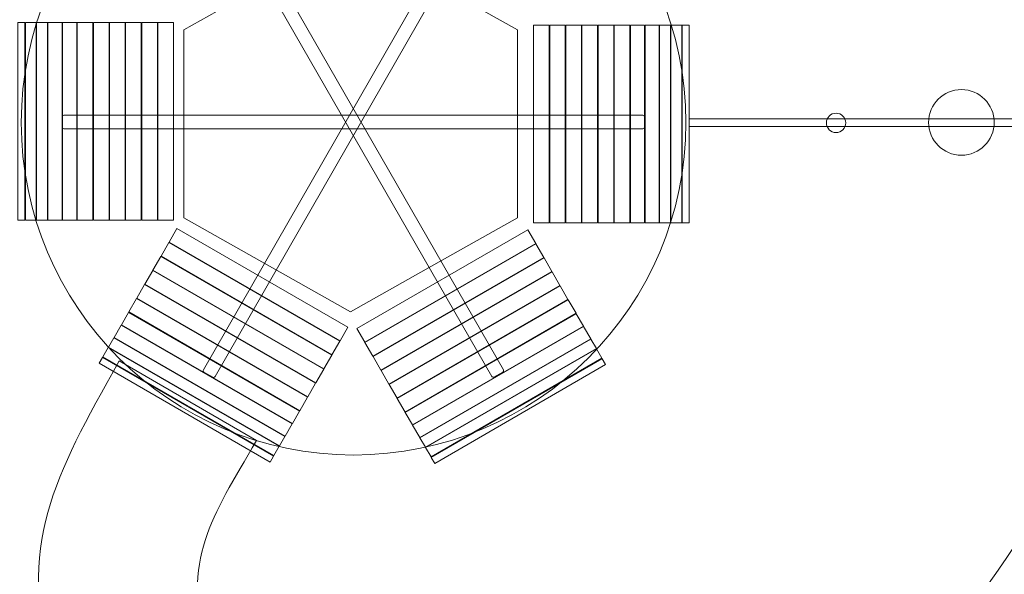
# Model space of a CAD drawing. Units: centimetres. Extents: x -10 to 5.5, y -5.8 to 9.7.
# Drawn here: x -1.4 to 3, y -0.5 to 2 of the extents above; entities that cross this region are included whole.
import ezdxf

# ---------------------------------------------------------------- set-up
doc = ezdxf.new("R2010")
doc.units = ezdxf.units.CM
doc.header["$MEASUREMENT"] = 0
doc.layers.add('layer 1', color=7, linetype='Continuous')

msp = doc.modelspace()

# ---------------------------------------------------------------- linework, layer by layer
at = {"layer": 'layer 1', "color": 254, "lineweight": 9}
for points in [[(-1.44646, 1.06412), (-1.41564, 1.06412), (-1.41564, 1.94782), (-1.44646, 1.94782), (-1.44646, 1.06412)], [(-1.41345, 1.06412), (-1.36511, 1.06412), (-1.36511, 1.94782), (-1.41345, 1.94782), (-1.41345, 1.06412)], [(-1.36293, 1.06412), (-1.31459, 1.06412), (-1.31459, 1.94782), (-1.36293, 1.94782), (-1.36293, 1.06412)], [(-1.31241, 1.06412), (-1.24901, 1.06412), (-1.24901, 1.94782), (-1.31241, 1.94782), (-1.31241, 1.06412)], [(-1.24683, 1.06412), (-1.18345, 1.06412), (-1.18345, 1.94782), (-1.24683, 1.94782), (-1.24683, 1.06412)], [(-1.18125, 1.06412), (-1.11121, 1.06412), (-1.11121, 1.94782), (-1.18125, 1.94782), (-1.18125, 1.06412)], [(-1.10901, 1.06412), (-1.03895, 1.06412), (-1.03895, 1.94782), (-1.10901, 1.94782), (-1.10901, 1.06412)], [(-1.03677, 1.06412), (-0.96671, 1.06412), (-0.96671, 1.94782), (-1.03677, 1.94782), (-1.03677, 1.06412)], [(-0.96453, 1.06412), (-0.89447, 1.06412), (-0.89447, 1.94782), (-0.96453, 1.94782), (-0.96453, 1.06412)], [(-0.89229, 1.06412), (-0.82223, 1.06412), (-0.82223, 1.94782), (-0.89229, 1.94782), (-0.89229, 1.06412)], [(-0.82, 1.06412), (-0.74994, 1.06412), (-0.74994, 1.94782), (-0.82, 1.94782), (-0.82, 1.06412)], [(1.55757, 1.48278), (3.90669, 1.48278), (3.90669, 1.51718), (1.55757, 1.51718), (1.55757, 1.48278)]]:
    msp.add_lwpolyline(points, close=True, dxfattribs=at)
for centre, major_axis in [((2.77689, 1.50131), (0, 0.14685)), ((2.21562, 1.49899), (0, 0.04334))]:
    msp.add_ellipse(centre, major_axis=major_axis, ratio=1, dxfattribs=at)
at = {"layer": 'layer 1', "color": 1, "lineweight": 9}
msp.add_open_spline([(-7.68887, 4.43299), (-7.68887, 4.43299), (-7.18628, 4.84001), (-7.18628, 4.84001), (-7.18628, 4.84001), (-7.06301, 4.93984), (-6.97713, 5.04962), (-6.9099, 5.19329), (-6.9099, 5.19329), (-6.9099, 5.19329), (-6.68767, 5.66818), (-6.68767, 5.66818), (-6.68767, 5.66818), (-6.60492, 5.845), (-6.49058, 5.9764), (-6.32689, 6.08279), (-6.32689, 6.08279), (-6.32689, 6.08279), (-5.35695, 6.7132), (-5.35695, 6.7132), (-5.35695, 6.7132), (-5.18751, 6.82333), (-5.01408, 6.87474), (-4.81199, 6.87474), (-4.81199, 6.87474), (-4.81199, 6.87474), (-3.74473, 6.87474), (-3.74473, 6.87474), (-3.74473, 6.87474), (-3.50779, 6.87474), (-3.30412, 6.80318), (-3.11925, 6.65498), (-3.11925, 6.65498), (-3.11925, 6.65498), (-1.98391, 5.74483), (-1.98391, 5.74483), (-1.98391, 5.74483), (-1.82876, 5.62045), (-1.72674, 5.47494), (-1.66269, 5.28669), (-1.66269, 5.28669), (-1.66269, 5.28669), (-1.45565, 4.67815), (-1.45565, 4.67815), (-1.45565, 4.67815), (-1.05205, 4.87047), (-0.60606, 4.98812), (-0.13547, 5.01322), (-0.13547, 5.01322), (-0.13547, 5.01322), (0.33494, 5.82847), (0.33494, 5.82847), (0.33494, 5.82847), (0.33494, 5.82847), (0.71981, 6.49548), (0.71981, 6.49548), (0.71981, 6.49548), (0.94445, 6.8848), (1.31728, 7.13524), (1.72595, 7.21683), (1.72595, 7.21683), (1.72595, 7.21683), (2.78665, 9.05512), (2.78665, 9.05512), (2.78665, 9.05512), (3.06153, 9.5315), (3.67621, 9.69637), (4.15258, 9.42149), (4.15258, 9.42149), (4.15258, 9.42149), (4.86323, 9.01145), (4.86323, 9.01145), (4.86323, 9.01145), (5.3396, 8.73657), (5.50449, 8.12191), (5.2296, 7.64551), (5.2296, 7.64551), (5.2296, 7.64551), (4.17666, 5.82068), (4.17666, 5.82068), (4.17666, 5.82068), (4.31944, 5.42064), (4.2924, 4.96288), (4.06349, 4.56615), (4.06349, 4.56615), (4.06349, 4.56615), (3.78852, 4.0896), (3.78852, 4.0896), (3.78852, 4.0896), (3.78852, 4.0896), (3.51354, 3.61304), (3.51354, 3.61304), (3.51354, 3.61304), (3.51354, 3.61304), (3.27106, 3.19281), (3.27106, 3.19281), (3.27106, 3.19281), (3.27106, 3.19281), (3.80748, 3.19281), (3.80748, 3.19281), (3.80748, 3.19281), (4.69652, 3.19281), (5.4239, 2.46543), (5.4239, 1.57639), (5.4239, 1.57639), (5.4239, 1.57639), (5.4239, 1.44411), (5.4239, 1.44411), (5.4239, 1.44411), (5.4239, 0.55507), (4.69652, -0.17231), (3.80748, -0.17231), (3.80748, -0.17231), (3.80748, -0.17231), (3.14588, -0.17231), (3.14588, -0.17231), (3.14588, -0.17231), (2.72985, -0.93835), (2.03735, -1.53236), (1.20232, -1.82065), (1.20232, -1.82065), (1.24081, -1.99062), (1.24994, -2.16756), (1.22734, -2.3433), (1.22734, -2.3433), (1.22734, -2.3433), (1.89823, -2.77769), (1.89823, -2.77769), (1.89823, -2.77769), (1.89823, -2.77769), (1.89513, -2.78744), (1.89513, -2.78744), (1.89513, -2.78744), (1.95036, -2.81152), (2.00417, -2.84091), (2.05581, -2.87584), (2.05581, -2.87584), (2.05581, -2.87584), (2.72949, -3.33161), (2.72949, -3.33161), (2.72949, -3.33161), (2.95775, -3.48603), (3.09909, -3.70034), (3.15114, -3.97096), (3.15114, -3.97096), (3.20321, -4.24158), (3.15146, -4.49303), (2.99679, -4.72112), (2.99679, -4.72112), (2.99679, -4.72112), (2.55896, -5.36676), (2.55896, -5.36676), (2.55896, -5.36676), (2.40295, -5.59683), (2.18582, -5.73862), (1.91245, -5.78896), (1.91245, -5.78896), (1.63908, -5.83932), (1.38567, -5.78418), (1.15794, -5.6248), (1.15794, -5.6248), (1.15794, -5.6248), (0.48997, -5.15733), (0.48997, -5.15733), (0.48997, -5.15733), (0.46131, -5.13727), (0.43404, -5.11594), (0.40814, -5.09351), (0.40814, -5.09351), (0.40814, -5.09351), (-0.60848, -4.37268), (-0.60848, -4.37268), (-0.60848, -4.37268), (-0.87007, -4.195), (-1.10783, -4.00819), (-1.30704, -3.7934), (-1.30704, -3.7934), (-1.42937, -3.76205), (-1.54971, -3.7147), (-1.66523, -3.65038), (-1.66523, -3.65038), (-1.94798, -3.49295), (-2.15996, -3.25761), (-2.28929, -2.98612), (-2.28929, -2.98612), (-2.29092, -2.98271), (-2.29267, -2.97877), (-2.29448, -2.97455), (-2.29448, -2.97455), (-2.29448, -2.97455), (-3.13881, -3.62872), (-3.13881, -3.62872), (-3.13881, -3.62872), (-3.32156, -3.77031), (-3.52023, -3.83825), (-3.75141, -3.83822), (-3.75141, -3.83822), (-3.75141, -3.83822), (-4.7839, -3.83808), (-4.7839, -3.83808), (-4.7839, -3.83808), (-5.01127, -3.83805), (-5.20663, -3.77236), (-5.38783, -3.63501), (-5.38783, -3.63501), (-5.38783, -3.63501), (-6.55906, -2.74723), (-6.55906, -2.74723), (-6.55906, -2.74723), (-6.71726, -2.62732), (-6.82308, -2.48494), (-6.89228, -2.29888), (-6.89228, -2.29888), (-6.89228, -2.29888), (-6.92931, -2.1993), (-6.92931, -2.1993), (-6.92931, -2.1993), (-6.99792, -2.01481), (-7.10242, -1.87349), (-7.25871, -1.75384), (-7.25871, -1.75384), (-7.25871, -1.75384), (-7.679, -1.43209), (-7.679, -1.43209), (-7.679, -1.43209), (-7.76317, -1.36766), (-7.84343, -1.32357), (-7.94296, -1.28712), (-7.94296, -1.28712), (-7.94296, -1.28712), (-8.38612, -1.12481), (-8.38612, -1.12481), (-8.38612, -1.12481), (-8.57127, -1.057), (-8.71332, -0.95293), (-8.8338, -0.79685), (-8.8338, -0.79685), (-8.8338, -0.79685), (-9.75887, 0.40156), (-9.75887, 0.40156), (-9.75887, 0.40156), (-9.90904, 0.59611), (-9.97703, 0.81059), (-9.96633, 1.05612), (-9.96633, 1.05612), (-9.96633, 1.05612), (-9.92201, 2.07368), (-9.92201, 2.07368), (-9.92201, 2.07368), (-9.91269, 2.28756), (-9.84682, 2.46871), (-9.71656, 2.63861), (-9.71656, 2.63861), (-9.71656, 2.63861), (-8.83314, 3.79086), (-8.83314, 3.79086), (-8.83314, 3.79086), (-8.7124, 3.94834), (-8.56951, 4.05333), (-8.38316, 4.12152), (-8.38316, 4.12152), (-8.38316, 4.12152), (-7.9746, 4.27101), (-7.9746, 4.27101), (-7.9746, 4.27101), (-7.86595, 4.31076), (-7.77878, 4.36018), (-7.68887, 4.43299)], degree=3, knots=[0, 0, 0, 0, 0.0147059, 0.0147059, 0.0147059, 0.0147059, 0.0294118, 0.0294118, 0.0294118, 0.0294118, 0.0441176, 0.0441176, 0.0441176, 0.0441176, 0.0588235, 0.0588235, 0.0588235, 0.0588235, 0.0735294, 0.0735294, 0.0735294, 0.0735294, 0.0882353, 0.0882353, 0.0882353, 0.0882353, 0.1029412, 0.1029412, 0.1029412, 0.1029412, 0.1176471, 0.1176471, 0.1176471, 0.1176471, 0.1323529, 0.1323529, 0.1323529, 0.1323529, 0.1470588, 0.1470588, 0.1470588, 0.1470588, 0.1617647, 0.1617647, 0.1617647, 0.1617647, 0.1764706, 0.1764706, 0.1764706, 0.1764706, 0.1911765, 0.1911765, 0.1911765, 0.1911765, 0.2058824, 0.2058824, 0.2058824, 0.2058824, 0.2205882, 0.2205882, 0.2205882, 0.2205882, 0.2352941, 0.2352941, 0.2352941, 0.2352941, 0.25, 0.25, 0.25, 0.25, 0.2647059, 0.2647059, 0.2647059, 0.2647059, 0.2794118, 0.2794118, 0.2794118, 0.2794118, 0.2941176, 0.2941176, 0.2941176, 0.2941176, 0.3088235, 0.3088235, 0.3088235, 0.3088235, 0.3235294, 0.3235294, 0.3235294, 0.3235294, 0.3382353, 0.3382353, 0.3382353, 0.3382353, 0.3529412, 0.3529412, 0.3529412, 0.3529412, 0.3676471, 0.3676471, 0.3676471, 0.3676471, 0.3823529, 0.3823529, 0.3823529, 0.3823529, 0.3970588, 0.3970588, 0.3970588, 0.3970588, 0.4117647, 0.4117647, 0.4117647, 0.4117647, 0.4264706, 0.4264706, 0.4264706, 0.4264706, 0.4411765, 0.4411765, 0.4411765, 0.4411765, 0.4558824, 0.4558824, 0.4558824, 0.4558824, 0.4705882, 0.4705882, 0.4705882, 0.4705882, 0.4852941, 0.4852941, 0.4852941, 0.4852941, 0.5, 0.5, 0.5, 0.5, 0.5147059, 0.5147059, 0.5147059, 0.5147059, 0.5294118, 0.5294118, 0.5294118, 0.5294118, 0.5441176, 0.5441176, 0.5441176, 0.5441176, 0.5588235, 0.5588235, 0.5588235, 0.5588235, 0.5735294, 0.5735294, 0.5735294, 0.5735294, 0.5882353, 0.5882353, 0.5882353, 0.5882353, 0.6029412, 0.6029412, 0.6029412, 0.6029412, 0.6176471, 0.6176471, 0.6176471, 0.6176471, 0.6323529, 0.6323529, 0.6323529, 0.6323529, 0.6470588, 0.6470588, 0.6470588, 0.6470588, 0.6617647, 0.6617647, 0.6617647, 0.6617647, 0.6764706, 0.6764706, 0.6764706, 0.6764706, 0.6911765, 0.6911765, 0.6911765, 0.6911765, 0.7058824, 0.7058824, 0.7058824, 0.7058824, 0.7205882, 0.7205882, 0.7205882, 0.7205882, 0.7352941, 0.7352941, 0.7352941, 0.7352941, 0.75, 0.75, 0.75, 0.75, 0.7647059, 0.7647059, 0.7647059, 0.7647059, 0.7794118, 0.7794118, 0.7794118, 0.7794118, 0.7941176, 0.7941176, 0.7941176, 0.7941176, 0.8088235, 0.8088235, 0.8088235, 0.8088235, 0.8235294, 0.8235294, 0.8235294, 0.8235294, 0.8382353, 0.8382353, 0.8382353, 0.8382353, 0.8529412, 0.8529412, 0.8529412, 0.8529412, 0.8676471, 0.8676471, 0.8676471, 0.8676471, 0.8823529, 0.8823529, 0.8823529, 0.8823529, 0.8970588, 0.8970588, 0.8970588, 0.8970588, 0.9117647, 0.9117647, 0.9117647, 0.9117647, 0.9264706, 0.9264706, 0.9264706, 0.9264706, 0.9411765, 0.9411765, 0.9411765, 0.9411765, 0.9558824, 0.9558824, 0.9558824, 0.9558824, 0.9705882, 0.9705882, 0.9705882, 0.9705882, 1, 1, 1, 1], dxfattribs=at)
at = {"layer": 'layer 1', "color": 254, "lineweight": 9}
for points, knots in [([(0.05572, 2.98757), (0.87727, 2.98757), (1.54327, 2.32157), (1.54327, 1.50002), (1.54327, 1.50002), (1.54327, 0.67847), (0.87727, 0.01247), (0.05572, 0.01247), (0.05572, 0.01247), (-0.76583, 0.01247), (-1.43183, 0.67847), (-1.43183, 1.50002), (-1.43183, 1.50002), (-1.43183, 2.32157), (-0.76583, 2.98757), (0.05572, 2.98757)], [0, 0, 0, 0, 0.2, 0.2, 0.2, 0.2, 0.4, 0.4, 0.4, 0.4, 0.6, 0.6, 0.6, 0.6, 1, 1, 1, 1]), ([(0.67403, 0.36411), (0.67403, 0.36411), (-0.61698, 2.61191), (-0.61698, 2.61191), (-0.61698, 2.61191), (-0.61905, 2.61551), (-0.61779, 2.62016), (-0.61418, 2.62223), (-0.61418, 2.62223), (-0.61418, 2.62223), (-0.5751, 2.64468), (-0.5751, 2.64468), (-0.5751, 2.64468), (-0.57149, 2.64675), (-0.56685, 2.6455), (-0.56477, 2.64189), (-0.56477, 2.64189), (-0.56477, 2.64189), (0.72624, 0.39409), (0.72624, 0.39409), (0.72624, 0.39409), (0.72831, 0.39049), (0.72705, 0.38584), (0.72344, 0.38377), (0.72344, 0.38377), (0.72344, 0.38377), (0.68436, 0.36132), (0.68436, 0.36132), (0.68436, 0.36132), (0.68075, 0.35925), (0.67611, 0.3605), (0.67403, 0.36411)], [0, 0, 0, 0, 0.1111111, 0.1111111, 0.1111111, 0.1111111, 0.2222222, 0.2222222, 0.2222222, 0.2222222, 0.3333333, 0.3333333, 0.3333333, 0.3333333, 0.4444444, 0.4444444, 0.4444444, 0.4444444, 0.5555556, 0.5555556, 0.5555556, 0.5555556, 0.6666667, 0.6666667, 0.6666667, 0.6666667, 0.7777778, 0.7777778, 0.7777778, 0.7777778, 1, 1, 1, 1]), ([(-0.6166, 0.39387), (-0.6166, 0.39387), (0.67365, 2.6421), (0.67365, 2.6421), (0.67365, 2.6421), (0.67572, 2.6457), (0.68036, 2.64696), (0.68397, 2.64489), (0.68397, 2.64489), (0.68397, 2.64489), (0.72307, 2.62245), (0.72307, 2.62245), (0.72307, 2.62245), (0.72668, 2.62038), (0.72794, 2.61574), (0.72586, 2.61213), (0.72586, 2.61213), (0.72586, 2.61213), (-0.56439, 0.3639), (-0.56439, 0.3639), (-0.56439, 0.3639), (-0.56646, 0.3603), (-0.5711, 0.35904), (-0.57471, 0.36111), (-0.57471, 0.36111), (-0.57471, 0.36111), (-0.61381, 0.38355), (-0.61381, 0.38355), (-0.61381, 0.38355), (-0.61742, 0.38562), (-0.61868, 0.39026), (-0.6166, 0.39387)], [0, 0, 0, 0, 0.1111111, 0.1111111, 0.1111111, 0.1111111, 0.2222222, 0.2222222, 0.2222222, 0.2222222, 0.3333333, 0.3333333, 0.3333333, 0.3333333, 0.4444444, 0.4444444, 0.4444444, 0.4444444, 0.5555556, 0.5555556, 0.5555556, 0.5555556, 0.6666667, 0.6666667, 0.6666667, 0.6666667, 0.7777778, 0.7777778, 0.7777778, 0.7777778, 1, 1, 1, 1]), ([(0.04235, 0.65334), (0.04235, 0.65334), (-0.33108, 0.86368), (-0.33108, 0.86368), (-0.33108, 0.86368), (-0.33108, 0.86368), (-0.70451, 1.07402), (-0.70451, 1.07402), (-0.70451, 1.07402), (-0.70451, 1.07402), (-0.70451, 1.49472), (-0.70451, 1.49472), (-0.70451, 1.49472), (-0.70451, 1.49472), (-0.70451, 1.9154), (-0.70451, 1.9154), (-0.70451, 1.9154), (-0.70451, 1.9154), (-0.33108, 2.12576), (-0.33108, 2.12576), (-0.33108, 2.12576), (-0.33108, 2.12576), (0.04235, 2.3361), (0.04235, 2.3361), (0.04235, 2.3361), (0.04235, 2.3361), (0.41578, 2.12576), (0.41578, 2.12576), (0.41578, 2.12576), (0.41578, 2.12576), (0.78921, 1.9154), (0.78921, 1.9154), (0.78921, 1.9154), (0.78921, 1.9154), (0.78921, 1.49472), (0.78921, 1.49472), (0.78921, 1.49472), (0.78921, 1.49472), (0.78921, 1.07402), (0.78921, 1.07402), (0.78921, 1.07402), (0.78921, 1.07402), (0.41578, 0.86368), (0.41578, 0.86368), (0.41578, 0.86368), (0.41578, 0.86368), (0.04235, 0.65334), (0.04235, 0.65334)], [0, 0, 0, 0, 0.0769231, 0.0769231, 0.0769231, 0.0769231, 0.1538462, 0.1538462, 0.1538462, 0.1538462, 0.2307692, 0.2307692, 0.2307692, 0.2307692, 0.3076923, 0.3076923, 0.3076923, 0.3076923, 0.3846154, 0.3846154, 0.3846154, 0.3846154, 0.4615385, 0.4615385, 0.4615385, 0.4615385, 0.5384615, 0.5384615, 0.5384615, 0.5384615, 0.6153846, 0.6153846, 0.6153846, 0.6153846, 0.6923077, 0.6923077, 0.6923077, 0.6923077, 0.7692308, 0.7692308, 0.7692308, 0.7692308, 0.8461538, 0.8461538, 0.8461538, 0.8461538, 1, 1, 1, 1]), ([(0.93144, 1.05222), (0.93144, 1.05222), (0.86138, 1.05222), (0.86138, 1.05222), (0.86138, 1.05222), (0.86138, 1.05222), (0.86138, 1.93593), (0.86138, 1.93593), (0.86138, 1.93593), (0.86138, 1.93593), (0.93144, 1.93593), (0.93144, 1.93593), (0.93144, 1.93593), (0.93144, 1.93593), (0.93144, 1.05222), (0.93144, 1.05222)], [0, 0, 0, 0, 0.2, 0.2, 0.2, 0.2, 0.4, 0.4, 0.4, 0.4, 0.6, 0.6, 0.6, 0.6, 1, 1, 1, 1]), ([(1.00373, 1.05222), (1.00373, 1.05222), (0.93367, 1.05222), (0.93367, 1.05222), (0.93367, 1.05222), (0.93367, 1.05222), (0.93367, 1.93593), (0.93367, 1.93593), (0.93367, 1.93593), (0.93367, 1.93593), (1.00373, 1.93593), (1.00373, 1.93593), (1.00373, 1.93593), (1.00373, 1.93593), (1.00373, 1.05222), (1.00373, 1.05222)], [0, 0, 0, 0, 0.2, 0.2, 0.2, 0.2, 0.4, 0.4, 0.4, 0.4, 0.6, 0.6, 0.6, 0.6, 1, 1, 1, 1]), ([(1.07597, 1.05222), (1.07597, 1.05222), (1.00591, 1.05222), (1.00591, 1.05222), (1.00591, 1.05222), (1.00591, 1.05222), (1.00591, 1.93593), (1.00591, 1.93593), (1.00591, 1.93593), (1.00591, 1.93593), (1.07597, 1.93593), (1.07597, 1.93593), (1.07597, 1.93593), (1.07597, 1.93593), (1.07597, 1.05222), (1.07597, 1.05222)], [0, 0, 0, 0, 0.2, 0.2, 0.2, 0.2, 0.4, 0.4, 0.4, 0.4, 0.6, 0.6, 0.6, 0.6, 1, 1, 1, 1]), ([(1.14821, 1.05222), (1.14821, 1.05222), (1.07815, 1.05222), (1.07815, 1.05222), (1.07815, 1.05222), (1.07815, 1.05222), (1.07815, 1.93593), (1.07815, 1.93593), (1.07815, 1.93593), (1.07815, 1.93593), (1.14821, 1.93593), (1.14821, 1.93593), (1.14821, 1.93593), (1.14821, 1.93593), (1.14821, 1.05222), (1.14821, 1.05222)], [0, 0, 0, 0, 0.2, 0.2, 0.2, 0.2, 0.4, 0.4, 0.4, 0.4, 0.6, 0.6, 0.6, 0.6, 1, 1, 1, 1]), ([(1.22045, 1.05222), (1.22045, 1.05222), (1.15039, 1.05222), (1.15039, 1.05222), (1.15039, 1.05222), (1.15039, 1.05222), (1.15039, 1.93593), (1.15039, 1.93593), (1.15039, 1.93593), (1.15039, 1.93593), (1.22045, 1.93593), (1.22045, 1.93593), (1.22045, 1.93593), (1.22045, 1.93593), (1.22045, 1.05222), (1.22045, 1.05222)], [0, 0, 0, 0, 0.2, 0.2, 0.2, 0.2, 0.4, 0.4, 0.4, 0.4, 0.6, 0.6, 0.6, 0.6, 1, 1, 1, 1]), ([(1.29269, 1.05222), (1.29269, 1.05222), (1.22264, 1.05222), (1.22264, 1.05222), (1.22264, 1.05222), (1.22264, 1.05222), (1.22264, 1.93593), (1.22264, 1.93593), (1.22264, 1.93593), (1.22264, 1.93593), (1.29269, 1.93593), (1.29269, 1.93593), (1.29269, 1.93593), (1.29269, 1.93593), (1.29269, 1.05222), (1.29269, 1.05222)], [0, 0, 0, 0, 0.2, 0.2, 0.2, 0.2, 0.4, 0.4, 0.4, 0.4, 0.6, 0.6, 0.6, 0.6, 1, 1, 1, 1]), ([(1.35827, 1.05222), (1.35827, 1.05222), (1.29488, 1.05222), (1.29488, 1.05222), (1.29488, 1.05222), (1.29488, 1.05222), (1.29488, 1.93593), (1.29488, 1.93593), (1.29488, 1.93593), (1.29488, 1.93593), (1.35827, 1.93593), (1.35827, 1.93593), (1.35827, 1.93593), (1.35827, 1.93593), (1.35827, 1.05222), (1.35827, 1.05222)], [0, 0, 0, 0, 0.2, 0.2, 0.2, 0.2, 0.4, 0.4, 0.4, 0.4, 0.6, 0.6, 0.6, 0.6, 1, 1, 1, 1]), ([(1.42385, 1.05222), (1.42385, 1.05222), (1.36045, 1.05222), (1.36045, 1.05222), (1.36045, 1.05222), (1.36045, 1.05222), (1.36045, 1.93593), (1.36045, 1.93593), (1.36045, 1.93593), (1.36045, 1.93593), (1.42385, 1.93593), (1.42385, 1.93593), (1.42385, 1.93593), (1.42385, 1.93593), (1.42385, 1.05222), (1.42385, 1.05222)], [0, 0, 0, 0, 0.2, 0.2, 0.2, 0.2, 0.4, 0.4, 0.4, 0.4, 0.6, 0.6, 0.6, 0.6, 1, 1, 1, 1]), ([(1.47437, 1.05222), (1.47437, 1.05222), (1.42603, 1.05222), (1.42603, 1.05222), (1.42603, 1.05222), (1.42603, 1.05222), (1.42603, 1.93593), (1.42603, 1.93593), (1.42603, 1.93593), (1.42603, 1.93593), (1.47437, 1.93593), (1.47437, 1.93593), (1.47437, 1.93593), (1.47437, 1.93593), (1.47437, 1.05222), (1.47437, 1.05222)], [0, 0, 0, 0, 0.2, 0.2, 0.2, 0.2, 0.4, 0.4, 0.4, 0.4, 0.6, 0.6, 0.6, 0.6, 1, 1, 1, 1]), ([(1.52489, 1.05222), (1.52489, 1.05222), (1.47655, 1.05222), (1.47655, 1.05222), (1.47655, 1.05222), (1.47655, 1.05222), (1.47655, 1.93593), (1.47655, 1.93593), (1.47655, 1.93593), (1.47655, 1.93593), (1.52489, 1.93593), (1.52489, 1.93593), (1.52489, 1.93593), (1.52489, 1.93593), (1.52489, 1.05222), (1.52489, 1.05222)], [0, 0, 0, 0, 0.2, 0.2, 0.2, 0.2, 0.4, 0.4, 0.4, 0.4, 0.6, 0.6, 0.6, 0.6, 1, 1, 1, 1]), ([(1.5579, 1.05222), (1.5579, 1.05222), (1.52707, 1.05222), (1.52707, 1.05222), (1.52707, 1.05222), (1.52707, 1.05222), (1.52707, 1.93593), (1.52707, 1.93593), (1.52707, 1.93593), (1.52707, 1.93593), (1.5579, 1.93593), (1.5579, 1.93593), (1.5579, 1.93593), (1.5579, 1.93593), (1.5579, 1.05222), (1.5579, 1.05222)], [0, 0, 0, 0, 0.2, 0.2, 0.2, 0.2, 0.4, 0.4, 0.4, 0.4, 0.6, 0.6, 0.6, 0.6, 1, 1, 1, 1]), ([(-1.24145, 1.5331), (-1.24145, 1.5331), (1.35071, 1.5331), (1.35071, 1.5331), (1.35071, 1.5331), (1.35487, 1.5331), (1.35827, 1.5297), (1.35827, 1.52554), (1.35827, 1.52554), (1.35827, 1.52554), (1.35827, 1.48046), (1.35827, 1.48046), (1.35827, 1.48046), (1.35827, 1.4763), (1.35487, 1.4729), (1.35071, 1.4729), (1.35071, 1.4729), (1.35071, 1.4729), (-1.24145, 1.4729), (-1.24145, 1.4729), (-1.24145, 1.4729), (-1.24561, 1.4729), (-1.24901, 1.4763), (-1.24901, 1.48046), (-1.24901, 1.48046), (-1.24901, 1.48046), (-1.24901, 1.52554), (-1.24901, 1.52554), (-1.24901, 1.52554), (-1.24901, 1.5297), (-1.24561, 1.5331), (-1.24145, 1.5331)], [0, 0, 0, 0, 0.1111111, 0.1111111, 0.1111111, 0.1111111, 0.2222222, 0.2222222, 0.2222222, 0.2222222, 0.3333333, 0.3333333, 0.3333333, 0.3333333, 0.4444444, 0.4444444, 0.4444444, 0.4444444, 0.5555556, 0.5555556, 0.5555556, 0.5555556, 0.6666667, 0.6666667, 0.6666667, 0.6666667, 0.7777778, 0.7777778, 0.7777778, 0.7777778, 1, 1, 1, 1]), ([(-0.76995, 0.96553), (-0.76995, 0.96553), (-0.73492, 1.0262), (-0.73492, 1.0262), (-0.73492, 1.0262), (-0.73492, 1.0262), (0.0304, 0.58434), (0.0304, 0.58434), (0.0304, 0.58434), (0.0304, 0.58434), (-0.00463, 0.52367), (-0.00463, 0.52367), (-0.00463, 0.52367), (-0.00463, 0.52367), (-0.76995, 0.96553), (-0.76995, 0.96553)], [0, 0, 0, 0, 0.2, 0.2, 0.2, 0.2, 0.4, 0.4, 0.4, 0.4, 0.6, 0.6, 0.6, 0.6, 1, 1, 1, 1]), ([(0.10577, 0.51773), (0.10577, 0.51773), (0.07074, 0.5784), (0.07074, 0.5784), (0.07074, 0.5784), (0.07074, 0.5784), (0.83606, 1.02025), (0.83606, 1.02025), (0.83606, 1.02025), (0.83606, 1.02025), (0.87109, 0.95958), (0.87109, 0.95958), (0.87109, 0.95958), (0.87109, 0.95958), (0.10577, 0.51773), (0.10577, 0.51773)], [0, 0, 0, 0, 0.2, 0.2, 0.2, 0.2, 0.4, 0.4, 0.4, 0.4, 0.6, 0.6, 0.6, 0.6, 1, 1, 1, 1]), ([(-0.80609, 0.90292), (-0.80609, 0.90292), (-0.77106, 0.96359), (-0.77106, 0.96359), (-0.77106, 0.96359), (-0.77106, 0.96359), (-0.00575, 0.52174), (-0.00575, 0.52174), (-0.00575, 0.52174), (-0.00575, 0.52174), (-0.04078, 0.46106), (-0.04078, 0.46106), (-0.04078, 0.46106), (-0.04078, 0.46106), (-0.80609, 0.90292), (-0.80609, 0.90292)], [0, 0, 0, 0, 0.2, 0.2, 0.2, 0.2, 0.4, 0.4, 0.4, 0.4, 0.6, 0.6, 0.6, 0.6, 1, 1, 1, 1]), ([(0.14192, 0.45512), (0.14192, 0.45512), (0.10689, 0.51579), (0.10689, 0.51579), (0.10689, 0.51579), (0.10689, 0.51579), (0.87221, 0.95765), (0.87221, 0.95765), (0.87221, 0.95765), (0.87221, 0.95765), (0.90724, 0.89697), (0.90724, 0.89697), (0.90724, 0.89697), (0.90724, 0.89697), (0.14192, 0.45512), (0.14192, 0.45512)], [0, 0, 0, 0, 0.2, 0.2, 0.2, 0.2, 0.4, 0.4, 0.4, 0.4, 0.6, 0.6, 0.6, 0.6, 1, 1, 1, 1]), ([(-0.84221, 0.84036), (-0.84221, 0.84036), (-0.80718, 0.90103), (-0.80718, 0.90103), (-0.80718, 0.90103), (-0.80718, 0.90103), (-0.04187, 0.45917), (-0.04187, 0.45917), (-0.04187, 0.45917), (-0.04187, 0.45917), (-0.0769, 0.3985), (-0.0769, 0.3985), (-0.0769, 0.3985), (-0.0769, 0.3985), (-0.84221, 0.84036), (-0.84221, 0.84036)], [0, 0, 0, 0, 0.2, 0.2, 0.2, 0.2, 0.4, 0.4, 0.4, 0.4, 0.6, 0.6, 0.6, 0.6, 1, 1, 1, 1]), ([(0.17804, 0.39256), (0.17804, 0.39256), (0.14301, 0.45323), (0.14301, 0.45323), (0.14301, 0.45323), (0.14301, 0.45323), (0.90833, 0.89508), (0.90833, 0.89508), (0.90833, 0.89508), (0.90833, 0.89508), (0.94336, 0.83441), (0.94336, 0.83441), (0.94336, 0.83441), (0.94336, 0.83441), (0.17804, 0.39256), (0.17804, 0.39256)], [0, 0, 0, 0, 0.2, 0.2, 0.2, 0.2, 0.4, 0.4, 0.4, 0.4, 0.6, 0.6, 0.6, 0.6, 1, 1, 1, 1]), ([(-0.87833, 0.77779), (-0.87833, 0.77779), (-0.8433, 0.83847), (-0.8433, 0.83847), (-0.8433, 0.83847), (-0.8433, 0.83847), (-0.07799, 0.39661), (-0.07799, 0.39661), (-0.07799, 0.39661), (-0.07799, 0.39661), (-0.11302, 0.33594), (-0.11302, 0.33594), (-0.11302, 0.33594), (-0.11302, 0.33594), (-0.87833, 0.77779), (-0.87833, 0.77779)], [0, 0, 0, 0, 0.2, 0.2, 0.2, 0.2, 0.4, 0.4, 0.4, 0.4, 0.6, 0.6, 0.6, 0.6, 1, 1, 1, 1]), ([(0.21416, 0.32999), (0.21416, 0.32999), (0.17913, 0.39067), (0.17913, 0.39067), (0.17913, 0.39067), (0.17913, 0.39067), (0.94445, 0.83252), (0.94445, 0.83252), (0.94445, 0.83252), (0.94445, 0.83252), (0.97948, 0.77185), (0.97948, 0.77185), (0.97948, 0.77185), (0.97948, 0.77185), (0.21416, 0.32999), (0.21416, 0.32999)], [0, 0, 0, 0, 0.2, 0.2, 0.2, 0.2, 0.4, 0.4, 0.4, 0.4, 0.6, 0.6, 0.6, 0.6, 1, 1, 1, 1]), ([(-0.91445, 0.71523), (-0.91445, 0.71523), (-0.87942, 0.7759), (-0.87942, 0.7759), (-0.87942, 0.7759), (-0.87942, 0.7759), (-0.11411, 0.33405), (-0.11411, 0.33405), (-0.11411, 0.33405), (-0.11411, 0.33405), (-0.14914, 0.27338), (-0.14914, 0.27338), (-0.14914, 0.27338), (-0.14914, 0.27338), (-0.91445, 0.71523), (-0.91445, 0.71523)], [0, 0, 0, 0, 0.2, 0.2, 0.2, 0.2, 0.4, 0.4, 0.4, 0.4, 0.6, 0.6, 0.6, 0.6, 1, 1, 1, 1]), ([(0.25028, 0.26743), (0.25028, 0.26743), (0.21525, 0.3281), (0.21525, 0.3281), (0.21525, 0.3281), (0.21525, 0.3281), (0.98057, 0.76996), (0.98057, 0.76996), (0.98057, 0.76996), (0.98057, 0.76996), (1.0156, 0.70929), (1.0156, 0.70929), (1.0156, 0.70929), (1.0156, 0.70929), (0.25028, 0.26743), (0.25028, 0.26743)], [0, 0, 0, 0, 0.2, 0.2, 0.2, 0.2, 0.4, 0.4, 0.4, 0.4, 0.6, 0.6, 0.6, 0.6, 1, 1, 1, 1]), ([(-0.95057, 0.65267), (-0.95057, 0.65267), (-0.91554, 0.71334), (-0.91554, 0.71334), (-0.91554, 0.71334), (-0.91554, 0.71334), (-0.15023, 0.27149), (-0.15023, 0.27149), (-0.15023, 0.27149), (-0.15023, 0.27149), (-0.18526, 0.21081), (-0.18526, 0.21081), (-0.18526, 0.21081), (-0.18526, 0.21081), (-0.95057, 0.65267), (-0.95057, 0.65267)], [0, 0, 0, 0, 0.2, 0.2, 0.2, 0.2, 0.4, 0.4, 0.4, 0.4, 0.6, 0.6, 0.6, 0.6, 1, 1, 1, 1]), ([(0.2864, 0.20487), (0.2864, 0.20487), (0.25137, 0.26554), (0.25137, 0.26554), (0.25137, 0.26554), (0.25137, 0.26554), (1.01669, 0.7074), (1.01669, 0.7074), (1.01669, 0.7074), (1.01669, 0.7074), (1.05172, 0.64672), (1.05172, 0.64672), (1.05172, 0.64672), (1.05172, 0.64672), (0.2864, 0.20487), (0.2864, 0.20487)], [0, 0, 0, 0, 0.2, 0.2, 0.2, 0.2, 0.4, 0.4, 0.4, 0.4, 0.6, 0.6, 0.6, 0.6, 1, 1, 1, 1]), ([(-0.98336, 0.59588), (-0.98336, 0.59588), (-0.95166, 0.65078), (-0.95166, 0.65078), (-0.95166, 0.65078), (-0.95166, 0.65078), (-0.18635, 0.20892), (-0.18635, 0.20892), (-0.18635, 0.20892), (-0.18635, 0.20892), (-0.21805, 0.15402), (-0.21805, 0.15402), (-0.21805, 0.15402), (-0.21805, 0.15402), (-0.98336, 0.59588), (-0.98336, 0.59588)], [0, 0, 0, 0, 0.2, 0.2, 0.2, 0.2, 0.4, 0.4, 0.4, 0.4, 0.6, 0.6, 0.6, 0.6, 1, 1, 1, 1]), ([(0.31919, 0.14808), (0.31919, 0.14808), (0.28749, 0.20298), (0.28749, 0.20298), (0.28749, 0.20298), (0.28749, 0.20298), (1.05281, 0.64483), (1.05281, 0.64483), (1.05281, 0.64483), (1.05281, 0.64483), (1.08451, 0.58993), (1.08451, 0.58993), (1.08451, 0.58993), (1.08451, 0.58993), (0.31919, 0.14808), (0.31919, 0.14808)], [0, 0, 0, 0, 0.2, 0.2, 0.2, 0.2, 0.4, 0.4, 0.4, 0.4, 0.6, 0.6, 0.6, 0.6, 1, 1, 1, 1]), ([(-1.01615, 0.53908), (-1.01615, 0.53908), (-0.98445, 0.59399), (-0.98445, 0.59399), (-0.98445, 0.59399), (-0.98445, 0.59399), (-0.21914, 0.15213), (-0.21914, 0.15213), (-0.21914, 0.15213), (-0.21914, 0.15213), (-0.25084, 0.09723), (-0.25084, 0.09723), (-0.25084, 0.09723), (-0.25084, 0.09723), (-1.01615, 0.53908), (-1.01615, 0.53908)], [0, 0, 0, 0, 0.2, 0.2, 0.2, 0.2, 0.4, 0.4, 0.4, 0.4, 0.6, 0.6, 0.6, 0.6, 1, 1, 1, 1]), ([(0.35198, 0.09128), (0.35198, 0.09128), (0.32028, 0.14619), (0.32028, 0.14619), (0.32028, 0.14619), (0.32028, 0.14619), (1.0856, 0.58804), (1.0856, 0.58804), (1.0856, 0.58804), (1.0856, 0.58804), (1.11729, 0.53314), (1.11729, 0.53314), (1.11729, 0.53314), (1.11729, 0.53314), (0.35198, 0.09128), (0.35198, 0.09128)], [0, 0, 0, 0, 0.2, 0.2, 0.2, 0.2, 0.4, 0.4, 0.4, 0.4, 0.6, 0.6, 0.6, 0.6, 1, 1, 1, 1]), ([(-1.04141, 0.49533), (-1.04141, 0.49533), (-1.01724, 0.53719), (-1.01724, 0.53719), (-1.01724, 0.53719), (-1.01724, 0.53719), (-0.25193, 0.09534), (-0.25193, 0.09534), (-0.25193, 0.09534), (-0.25193, 0.09534), (-0.2761, 0.05348), (-0.2761, 0.05348), (-0.2761, 0.05348), (-0.2761, 0.05348), (-1.04141, 0.49533), (-1.04141, 0.49533)], [0, 0, 0, 0, 0.2, 0.2, 0.2, 0.2, 0.4, 0.4, 0.4, 0.4, 0.6, 0.6, 0.6, 0.6, 1, 1, 1, 1]), ([(0.37724, 0.04753), (0.37724, 0.04753), (0.35307, 0.08939), (0.35307, 0.08939), (0.35307, 0.08939), (0.35307, 0.08939), (1.11839, 0.53125), (1.11839, 0.53125), (1.11839, 0.53125), (1.11839, 0.53125), (1.14255, 0.48939), (1.14255, 0.48939), (1.14255, 0.48939), (1.14255, 0.48939), (0.37724, 0.04753), (0.37724, 0.04753)], [0, 0, 0, 0, 0.2, 0.2, 0.2, 0.2, 0.4, 0.4, 0.4, 0.4, 0.6, 0.6, 0.6, 0.6, 1, 1, 1, 1]), ([(-1.06667, 0.45158), (-1.06667, 0.45158), (-1.0425, 0.49344), (-1.0425, 0.49344), (-1.0425, 0.49344), (-1.0425, 0.49344), (-0.27719, 0.05159), (-0.27719, 0.05159), (-0.27719, 0.05159), (-0.27719, 0.05159), (-0.30135, 0.00973), (-0.30135, 0.00973), (-0.30135, 0.00973), (-0.30135, 0.00973), (-1.06667, 0.45158), (-1.06667, 0.45158)], [0, 0, 0, 0, 0.2, 0.2, 0.2, 0.2, 0.4, 0.4, 0.4, 0.4, 0.6, 0.6, 0.6, 0.6, 1, 1, 1, 1]), ([(0.4025, 0.00378), (0.4025, 0.00378), (0.37833, 0.04564), (0.37833, 0.04564), (0.37833, 0.04564), (0.37833, 0.04564), (1.14364, 0.4875), (1.14364, 0.4875), (1.14364, 0.4875), (1.14364, 0.4875), (1.16781, 0.44564), (1.16781, 0.44564), (1.16781, 0.44564), (1.16781, 0.44564), (0.4025, 0.00378), (0.4025, 0.00378)], [0, 0, 0, 0, 0.2, 0.2, 0.2, 0.2, 0.4, 0.4, 0.4, 0.4, 0.6, 0.6, 0.6, 0.6, 1, 1, 1, 1]), ([(-1.08318, 0.42299), (-1.08318, 0.42299), (-1.06776, 0.44969), (-1.06776, 0.44969), (-1.06776, 0.44969), (-1.06776, 0.44969), (-0.30245, 0.00784), (-0.30245, 0.00784), (-0.30245, 0.00784), (-0.30245, 0.00784), (-0.31786, -0.01886), (-0.31786, -0.01886), (-0.31786, -0.01886), (-0.31786, -0.01886), (-1.08318, 0.42299), (-1.08318, 0.42299)], [0, 0, 0, 0, 0.2, 0.2, 0.2, 0.2, 0.4, 0.4, 0.4, 0.4, 0.6, 0.6, 0.6, 0.6, 1, 1, 1, 1]), ([(0.419, -0.02481), (0.419, -0.02481), (0.40359, 0.00189), (0.40359, 0.00189), (0.40359, 0.00189), (0.40359, 0.00189), (1.1689, 0.44375), (1.1689, 0.44375), (1.1689, 0.44375), (1.1689, 0.44375), (1.18432, 0.41705), (1.18432, 0.41705), (1.18432, 0.41705), (1.18432, 0.41705), (0.419, -0.02481), (0.419, -0.02481)], [0, 0, 0, 0, 0.2, 0.2, 0.2, 0.2, 0.4, 0.4, 0.4, 0.4, 0.6, 0.6, 0.6, 0.6, 1, 1, 1, 1]), ([(0.48592, -3.92279), (0.48592, -3.92279), (-0.03858, -3.55091), (-0.03858, -3.55091), (-0.03858, -3.55091), (-0.42361, -3.29023), (-0.7827, -3.0067), (-0.88622, -2.52643), (-0.88622, -2.52643), (-0.88622, -2.52643), (-1.09021, -1.75469), (-1.09021, -1.75469), (-1.09021, -1.75469), (-1.09021, -1.75469), (-1.29581, -0.98594), (-1.29581, -0.98594), (-1.29581, -0.98594), (-1.44743, -0.36939), (-1.29033, -0.09929), (-0.99296, 0.43479), (-0.99296, 0.43479), (-0.99296, 0.43479), (-0.37912, 0.07756), (-0.37912, 0.07756), (-0.37912, 0.07756), (-0.58339, -0.27536), (-0.71043, -0.4496), (-0.6057, -0.86143), (-0.6057, -0.86143), (-0.6057, -0.86143), (-0.40236, -1.61346), (-0.40236, -1.61346), (-0.40236, -1.61346), (-0.40236, -1.61346), (-0.19805, -2.38922), (-0.19805, -2.38922), (-0.19805, -2.38922), (-0.0376, -2.69447), (0.07633, -2.77926), (0.35937, -2.97263), (0.35937, -2.97263), (0.35937, -2.97263), (0.71438, -3.20249), (0.71438, -3.20249), (0.71438, -3.20249), (0.71438, -3.20249), (0.48592, -3.92279), (0.48592, -3.92279)], [0, 0, 0, 0, 0.0769231, 0.0769231, 0.0769231, 0.0769231, 0.1538462, 0.1538462, 0.1538462, 0.1538462, 0.2307692, 0.2307692, 0.2307692, 0.2307692, 0.3076923, 0.3076923, 0.3076923, 0.3076923, 0.3846154, 0.3846154, 0.3846154, 0.3846154, 0.4615385, 0.4615385, 0.4615385, 0.4615385, 0.5384615, 0.5384615, 0.5384615, 0.5384615, 0.6153846, 0.6153846, 0.6153846, 0.6153846, 0.6923077, 0.6923077, 0.6923077, 0.6923077, 0.7692308, 0.7692308, 0.7692308, 0.7692308, 0.8461538, 0.8461538, 0.8461538, 0.8461538, 1, 1, 1, 1])]:
    msp.add_open_spline(points, degree=3, knots=knots, dxfattribs=at)

doc.saveas('drawing.dxf')
